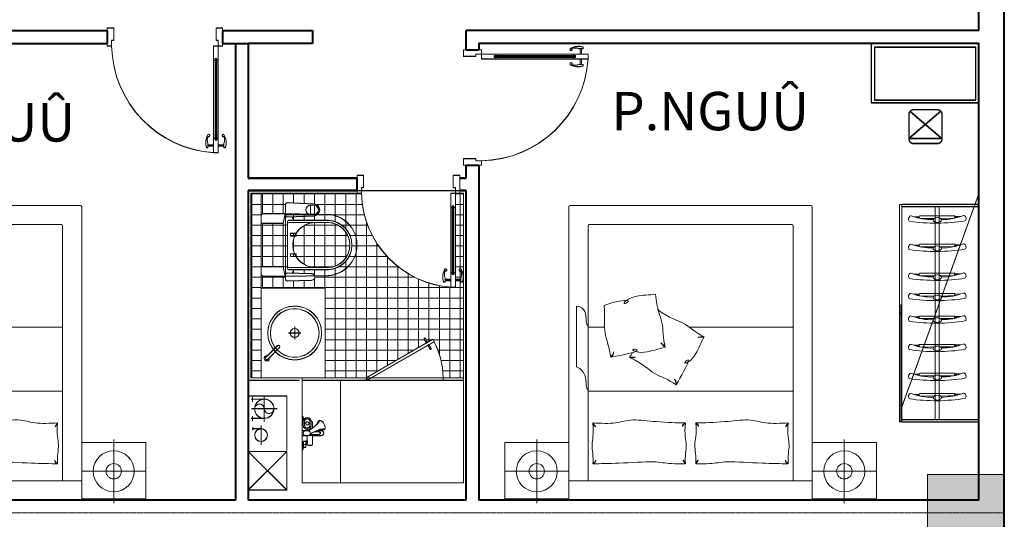
# Model space of a CAD drawing. Units: millimetres. Extents: x 112438 to 530048, y -155599 to 53244.
# Drawn here: x 412230 to 419914, y 27492 to 31392 of the extents above; entities that cross this region are included whole.
import ezdxf

# ---------------------------------------------------------------- set-up
doc = ezdxf.new("R2010")
doc.units = ezdxf.units.MM
doc.linetypes.add('CENTERX2', pattern=[4, 2.5, -0.5, 0.5, -0.5])
for name, color, linetype, lineweight in [('T-cua', 34, 'Continuous', 9), ('T-hatch', 251, 'Continuous', 9), ('T-S-bao be tong', 9, 'Continuous', 15), ('T-text', 254, 'Continuous', 15), ('T-thay', 5, 'Continuous', 20), ('T-truc', 243, 'CENTERX2', 9), ('T-tuong', 4, 'Continuous', 40), ('T-vat dung', 146, 'Continuous', 13)]:
    doc.layers.add(name, color=color, linetype=linetype, lineweight=lineweight)
doc.styles.add('T-VNI-Helve', font='VHELVEN.TTF')

# ---------------------------------------------------------------- blocks, each defined once
blk = doc.blocks.new('cuadi-900')
for p, q in [((33.7, 890.7), (-9.6, 890.7)), ((33.7, 881.2), (-9.6, 881.2)), ((70.5, 890.7), (114.3, 890.7)), ((70.5, 881.2), (114.3, 881.2)), ((33.7, 830), (33.7, 222.5)), ((44.8, 830), (44.8, 222.5)), ((52.1, 208.7), (52.1, 843.8)), ((59.5, 829.9), (59.5, 222.6)), ((70.5, 830), (70.5, 222.6)), ((0, -30), (0, 110)), ((0, 110), (33.7, 110)), ((33.7, 110), (33.7, 65)), ((900, 110), (866.3, 110)), ((866.3, 110), (866.3, 65)), ((900, -30), (900, 110)), ((33.7, 65), (50, 65)), ((50, 65), (50, -30)), ((50, 65), (50, -30)), ((850, 65), (850, -30)), ((866.3, 65), (850, 65)), ((50, -30), (0, -30)), ((850, -30), (900, -30))]:
    blk.add_line(p, q)
for points in [[(44.8, 843.8), (44.8, 830), (33.7, 830), (33.7, 942.5), (70.5, 942.5), (70.5, 829.9), (59.5, 829.9), (59.5, 843.8)], [(33.7, 222.5), (44.8, 222.5), (44.8, 208.7), (59.5, 208.7), (59.5, 222.6), (70.5, 222.6), (70.5, 110), (33.7, 110)]]:
    blk.add_lwpolyline(points, close=True)
for points in [[(-9.4, 816.1, -0.468874), (3.5, 811.4, -0.765143), (-9.6, 800.8, -0.211764), (-21.6, 902.9), (-9.6, 902.9), (-9.6, 869.6, 0.208252)], [(101.1, 811.4, -0.468874), (114, 816.1, 0.208252), (114.3, 869.6), (114.3, 902.9), (126.3, 902.9, -0.211764), (114.3, 800.8, -0.765143)]]:
    blk.add_lwpolyline(points, format="xyb", close=True)
blk.add_arc((15, 92.9), 851.4, 1.14973, 86.2625)
blk = doc.blocks.new('cuadi-800')
for p, q in [((-21.6, 802.9), (-9.6, 802.9)), ((-9.6, 802.9), (-9.6, 769.6)), ((33.7, 790.7), (-9.6, 790.7)), ((33.7, 781.2), (-9.6, 781.2)), ((33.7, 730), (33.7, 842.5)), ((33.7, 842.5), (70.5, 842.5)), ((70.5, 842.5), (70.5, 729.9)), ((70.5, 790.7), (114.3, 790.7)), ((70.5, 781.2), (114.3, 781.2)), ((114.3, 769.6), (114.3, 802.9)), ((114.3, 802.9), (126.3, 802.9)), ((44.8, 730), (33.7, 730)), ((33.7, 730), (33.7, 222.5)), ((44.8, 743.8), (44.8, 730)), ((59.5, 743.8), (44.8, 743.8)), ((44.8, 730), (44.8, 222.5)), ((52.1, 208.7), (52.1, 743.8)), ((59.5, 729.9), (59.5, 743.8)), ((70.5, 729.9), (59.5, 729.9)), ((59.5, 729.9), (59.5, 222.6)), ((70.5, 730), (70.5, 222.6)), ((33.7, 222.5), (44.8, 222.5)), ((33.7, 110), (33.7, 222.5)), ((44.8, 222.5), (44.8, 208.7)), ((44.8, 208.7), (59.5, 208.7)), ((59.5, 208.7), (59.5, 222.6)), ((59.5, 222.6), (70.5, 222.6)), ((70.5, 222.6), (70.5, 110)), ((0, -30), (0, 110)), ((0, 110), (33.7, 110)), ((70.5, 110), (33.7, 110)), ((33.7, 110), (33.7, 65)), ((800, 110), (766.2, 110)), ((766.2, 110), (766.2, 65)), ((800, -30), (800, 110)), ((33.7, 65), (50, 65)), ((50, 65), (50, -30)), ((750, 65), (750, -30)), ((750, 65), (750, -30)), ((766.2, 65), (750, 65)), ((50, -30), (0, -30)), ((750, -30), (800, -30))]:
    blk.add_line(p, q)
for centre, radius, start, end in [((99.5, 765.4), 126.8, 162.79786, 210.62399), ((52, 743.1), 67.1, 156.74939, 203.80476), ((15, 92.9), 751.4, 1.14973, 86.2625), ((52.6, 743.1), 67.1, 336.19524, 23.25061), ((5.1, 765.4), 126.8, 329.37601, 17.20214), ((-4.5, 707.9), 8.76, 233.94707, 23.63168), ((-4.9, 708.3), 8.94, 19.69978, 120.18246), ((109.1, 707.9), 8.76, 156.36832, 306.05293), ((109.5, 708.3), 8.94, 59.81754, 160.30022)]:
    blk.add_arc(centre, radius, start, end)
blk = doc.blocks.new('cua p.tam')
for p, q in [((-600, 20, 0), (0, 20)), ((-600, 0), (-600, 20)), ((-600, 0, 0), (0, 0)), ((0, 0), (0, 20))]:
    blk.add_line(p, q)
at = {"elevation": 0}
blk.add_lwpolyline([(0, 0), (-519.6, -300), (-529.6, -282.7), (-10, 17.3)], close=True, dxfattribs=at)
for points in [[(-489.3, -259.4), (-480.6, -254.4), (-498.1, -224.1, 0.414214), (-504.9, -222.2), (-504.9, -222.2, 0.414214), (-506.8, -229.1)], [(-479.3, -276.7), (-470.6, -271.7), (-453.1, -302, -0.414214), (-454.9, -308.8), (-454.9, -308.8, -0.414214), (-461.8, -307)]]:
    blk.add_lwpolyline(points, format="xyb", close=True, dxfattribs=at)
blk.add_arc((0, 0), 600, 180, 210)
blk = doc.blocks.new('A$C0B4364DA')
at = {"layer": 'T-vat dung'}
for p, q in [((68.6, 0), (-68.6, 0)), ((394.9, 0), (486, 0)), ((-78.6, -10), (-70.1, -212.8)), ((26.4, -10), (18, -212.8)), ((38.6, -50), (36.4, -50)), ((437, -10), (442, -190)), ((496, -10), (491, -189.2)), ((-61.4, -181.7), (9.3, -181.7)), ((-61.4, -181.7), (-60.1, -212.3)), ((9.3, -181.7), (8, -212.4))]:
    blk.add_line(p, q, dxfattribs=at)
for centre, radius, start, end in [((16.4, -10), 10, 360, 90), ((447, -10), 10, 90, 180), ((486, -10), 10, 360, 90), ((-68.6, -10), 10, 90, 180), ((36.4, -60), 10, 90, 180), ((427, -60), 10, 360, 90), ((-26.1, -205.3), 44.7, 189.58985, 350.3635), ((-26.1, -184.1), 35.3, 1.02768, 178.21762), ((-26.1, -205.3), 34.7, 190.58855, 349.43731), ((466.5, -189.7), 24.5, 178.84022, 1.15403)]:
    blk.add_arc(centre, radius, start, end, dxfattribs=at)
blk = doc.blocks.new('boncau')
for p, q in [((-224.7, 0), (0, 0)), ((224.7, 0), (0, 0)), ((169.6, -171.6), (169.6, 0)), ((-244.8, -20.4), (-244.8, -188.7)), ((-169.6, -171.6), (-169.6, 0)), ((244.8, -20.4), (244.8, -188.7)), ((-244.8, -188.7), (-238.4, -526)), ((-243.9, -188.7), (-169.6, -171.6)), ((-191.8, -217.2), (-191.8, -526)), ((-181.2, -206.6), (0, -206.6)), ((-175.9, -206.6), (-181.2, -206.6)), ((-175.9, -217.2), (-175.9, -526)), ((-169.6, -171.6), (0, -171.6)), ((169.6, -171.6), (0, -171.6)), ((181.2, -206.6), (0, -206.6)), ((243.9, -188.7), (169.6, -171.6)), ((175.9, -206.6), (181.2, -206.6)), ((175.9, -217.2), (175.9, -526)), ((191.8, -217.2), (191.8, -526)), ((244.8, -188.7), (238.4, -526)), ((-90, -230.8), (-68.7, -230.8)), ((-90, -273.3), (-90, -230.8)), ((-68.7, -273.3), (-90, -273.3)), ((-68.7, -230.8), (-68.7, -273.3)), ((90.7, -230.8), (69.4, -230.8)), ((69.4, -230.8), (69.4, -273.3)), ((69.4, -273.3), (90.7, -273.3)), ((90.7, -273.3), (90.7, -230.8))]:
    blk.add_line(p, q)
for centre, radius, start, end in [((-224.4, -20.4), 20.4, 90, 180), ((224.4, -20.4), 20.4, 0, 90), ((-244.8, -188.7), 0, 90, 90), ((0, 9495.3), 9687, 268.55741, 270), ((-181.2, -217.2), 10.6, 90, 180), ((-165.3, -217.2), 10.6, 90, 180), ((0, 9495.3), 9687, 270, 271.44259), ((165.3, -217.2), 10.6, 0, 90), ((181.2, -217.2), 10.6, 0, 90), ((244.8, -188.7), 0, 90, 90), ((1, -425.1), 177, 90.30848, 177.50859), ((-1, -425.1), 177, 2.49141, 89.69152), ((-0.1, -509.6), 238.7, 183.35809, 270.02185), ((1, -516.2), 193, 182.49141, 269.69152), ((1, -516.2), 177, 182.49141, 269.69152), ((0.1, -509.6), 238.7, 269.97815, 356.64191), ((-1, -516.2), 177, 270.30848, 357.50859), ((-1, -516.2), 193, 270.30848, 357.50859)]:
    blk.add_arc(centre, radius, start, end)
at = {"extrusion": (0, 0, -1), "xscale": 1.0625, "yscale": 1.0625, "zscale": -1.0625}
blk.add_blockref('A$C0B4364DA', (-246.2, -191.8), dxfattribs=at)
blk = doc.blocks.new('lavabo')
for p, q in [((0, -311.1), (0, -213.5)), ((48.8, -262.3), (-48.8, -262.3))]:
    blk.add_line(p, q)
blk.add_lwpolyline([(350, -500), (350, 0), (-350, 0), (-350, -500)], close=True)
blk.add_lwpolyline([(-113.2, -143.2), (-113.2, -143.2), (-204.9, -51.5), (-204.9, -51.5, -1.019084), (-190.8, -37.4), (-99.1, -129.1, -0.953782)], format="xyb", close=True)
for radius in [210, 190, 35]:
    blk.add_circle((0, -262.3), radius)
blk.add_arc((-198, -44.3), 20, 345, 285)
blk = doc.blocks.new('voitam')
for p, q in [((-84.9, 82.4), (-41.3, 82.4)), ((-20, 149), (-20, 118.9)), ((-11.5, 98.4), (-10.2, 132.6)), ((12.9, 60.6), (10.2, 132.6)), ((12.1, 82.4), (84.9, 82.4)), ((20, 149), (20, 82.4)), ((-130.6, 7), (-114.6, 10)), ((-130.6, 7), (-130.6, 0)), ((-130.6, 7), (-68.6, 7)), ((130.6, 0), (-130.6, 0)), ((-114.6, 10), (-98.2, 10)), ((-110.1, 15.7), (-110.1, 10)), ((-94.9, 70.6), (-94.9, 72.4)), ((-60.4, 70.8), (-91.2, 70.8)), ((-60.4, 60.8), (-91.2, 60.8)), ((-60.4, 19.2), (-91.2, 19.2)), ((-60.4, 9.2), (-91.2, 9.2)), ((-68.6, 7), (-80.4, 9.2)), ((-68.6, 7), (-68.6, 0)), ((-29.6, 40.6), (-19.6, 40.6)), ((-19.6, 45), (-19.6, 0)), ((20.4, 45), (20.4, 0)), ((20.4, 40.6), (84.9, 40.6)), ((60, 38), (60, 31)), ((110.1, 28), (63.7, 28)), ((64.5, 28), (64.5, 10)), ((114.6, 10), (64.5, 10)), ((67.5, 38), (67.5, 31)), ((68.6, 7), (84.6, 10)), ((68.6, 7), (68.6, 0)), ((130.6, 7), (68.6, 7)), ((82.5, 38), (82.5, 31)), ((89.1, 25), (89.1, 13)), ((90, 38), (90, 31)), ((94.9, 50.6), (94.9, 72.4)), ((110.1, 28), (110.1, 10)), ((130.6, 7), (114.6, 10)), ((130.6, 7), (130.6, 0))]:
    blk.add_line(p, q)
blk.add_circle((-75.8, 40), 13.2)
for centre, radius, start, end in [((44.1, 164.7), 76.6, 176.6992, 205.0199), ((53.7, 152.2), 81.5, 171.14458, 194.12997), ((0, 149), 20, 0, 180), ((-84.9, 72.4), 10, 90, 180), ((-125.5, 65.2), 76.6, 35.81344, 64.13414), ((-119.2, 50.7), 81.5, 46.70337, 69.68876), ((-1032.7, -685), 1253.7, 36.00041, 39.3575), ((1141.3, 591.3), 1253.7, 201.47584, 204.83293), ((0, 132.2), 10.2, 2.18931, 177.81759), ((0, 61.5), 20.7, 335.16102, 53.70033), ((84.9, 72.4), 10, 0, 90), ((-91.2, 40), 30.8, 90, 270), ((-91.2, 40), 20.8, 90, 270), ((-60.4, 40), 30.8, 270, 90), ((-60.4, 40), 20.8, 270, 90), ((0.4, 45), 20, 0, 180), ((0.4, 28.3), 20, 180, 0), ((63.7, 37.2), 3.84, 12.68038, 167.31962), ((63.7, 31.8), 3.84, 192.68038, 347.31962), ((75, 30.1), 10.9, 46.39718, 133.60282), ((75, 38.9), 10.9, 226.39718, 313.60282), ((86.2, 37.2), 3.84, 12.68038, 167.31962), ((86.2, 31.8), 3.84, 192.68038, 347.31962), ((84.9, 50.6), 10, 270, 0)]:
    blk.add_arc(centre, radius, start, end)
at = {"extrusion": (0, 0, -1)}
blk.add_ellipse((-62.9, 152.8), major_axis=(-34.7, -20.4), ratio=0.513895, start_param=-0.398905, end_param=3.540498, dxfattribs=at)
blk = doc.blocks.new('AUDIT_I_071129160158-1')
at = {"layer": 'T-thay'}
for p, q in [((-81457.2, 66935.1), (-83337.2, 66935.1)), ((-83347.2, 66925.1), (-83347.2, 64645.1)), ((-81447.2, 64645.1), (-81447.2, 66925.1)), ((-83197.2, 66775.1), (-83197.2, 64785.1)), ((-81607.2, 66785.1), (-83187.2, 66785.1)), ((-81597.2, 64785.1), (-81597.2, 66775.1)), ((-83286.1, 66148.3), (-83286.1, 65675)), ((-83847.2, 64635.1), (-83847.2, 65085.1)), ((-83847.2, 65085.1), (-83347.2, 65085.1)), ((-83597.2, 65108.1), (-83597.2, 64612)), ((-80947.2, 65085.1), (-81447.2, 65085.1)), ((-81447.2, 65085.1), (-81447.2, 64635.1)), ((-81447.2, 65085.1), (-81447.2, 64635.1)), ((-81197.2, 65108.1), (-81197.2, 64612)), ((-80947.2, 64635.1), (-80947.2, 65085.1)), ((-83845.2, 64860.1), (-83349.1, 64860.1)), ((-80949.1, 64860.1), (-81445.2, 64860.1)), ((-81447.2, 64785.1), (-83347.2, 64785.1)), ((-83347.2, 64644.1), (-83847.2, 64644.1)), ((-83347.2, 64635.1), (-83847.2, 64635.1)), ((-83337.2, 64635.1), (-81457.2, 64635.1)), ((-81447.2, 64644.1), (-80947.2, 64644.1)), ((-81447.2, 64635.1), (-80947.2, 64635.1))]:
    blk.add_line(p, q, dxfattribs=at)
for points in [[(-83068.1, 65985.1), (-83197.2, 65985.1)], [(-81597.2, 65985.1), (-82408.2, 65985.1)], [(-83197.2, 65485.1), (-81597.2, 65485.1)]]:
    blk.add_lwpolyline(points, dxfattribs=at)
for centre, radius in [((-83597.2, 64860.1), 160), ((-81197.2, 64860.1), 160), ((-83597.2, 64860.1), 60), ((-81197.2, 64860.1), 60)]:
    blk.add_circle(centre, radius, dxfattribs=at)
for centre, start, end in [((-83337.2, 66925.1), 90, 180), ((-81457.2, 66925.1), 0, 90), ((-83187.2, 66775.1), 90, 180), ((-81607.2, 66775.1), 0, 90), ((-83337.2, 64645.1), 180, 270), ((-81457.2, 64645.1), 270, 0)]:
    blk.add_arc(centre, 10, start, end, dxfattribs=at)
for points, knots in [([(-83072.3, 66153.7), (-83020.2, 66178.1), (-82812.7, 66214.4), (-82959.8, 66136.7), (-82859.7, 66236.2), (-82721.1, 66234.5), (-82671.4, 66242.8)], [0, 0, 0, 0, 175.165235, 400.471255, 582.366585, 696.465696, 696.465696, 696.465696, 696.465696]), ([(-82670.7, 66242.6), (-82660.3, 66119.9), (-82603.9, 66032.5), (-82614.9, 65901), (-82594.7, 65828.5)], [0, 0, 0, 0, 168.47705, 338.565901, 338.565901, 338.565901, 338.565901]), ([(-83286.1, 66148.3), (-83214, 66147.2), (-83213.3, 66061.1), (-83210.8, 66013.1), (-83197.2, 65985.1)], [485.431779, 485.431779, 485.431779, 485.431779, 1603.896244, 1910.977875, 1910.977875, 1910.977875, 1910.977875]), ([(-83072.3, 66153.5), (-83062.5, 66046.2), (-83084.2, 65944.4), (-83027.3, 65825.3), (-83020.3, 65750.4)], [0, 0, 0, 0, 168.47705, 338.565901, 338.565901, 338.565901, 338.565901]), ([(-82655, 66121.6), (-82555, 66049.6), (-82452, 66035.5), (-82359.3, 65941.5), (-82291.1, 65909.6)], [0, 0, 0, 0, 168.47705, 338.565901, 338.565901, 338.565901, 338.565901]), ([(-82595.4, 65828.3), (-82601.2, 65838.4), (-82608.3, 65850.6), (-82631.7, 65863.3), (-82612.2, 65850.6), (-82608.7, 65832), (-82595.4, 65828.3)], [0, 0, 0, 0, 29.734872, 35.959085, 42.247238, 72.995829, 72.995829, 72.995829, 72.995829]), ([(-82509, 65535.7), (-82470.7, 65602.9), (-82366, 65785.7), (-82489.1, 65673.7), (-82361.5, 65734.1), (-82316.1, 65865.1), (-82291.5, 65909)], [0, 0, 0, 0, 175.165235, 400.471255, 582.366585, 696.465696, 696.465696, 696.465696, 696.465696]), ([(-82291.5, 65909), (-82302.9, 65911.1), (-82316.7, 65913.7), (-82341.6, 65904.2), (-82319.3, 65910.7), (-82302.9, 65901.3), (-82291.5, 65909)], [0, 0, 0, 0, 29.734872, 35.959085, 42.247238, 72.995829, 72.995829, 72.995829, 72.995829]), ([(-83020.3, 65750.4), (-82944.5, 65765.1), (-82737.5, 65804.7), (-82902.7, 65825.2), (-82773.7, 65767.6), (-82644.8, 65818.4), (-82595.4, 65828.3)], [0, 0, 0, 0, 175.165235, 400.471255, 582.366585, 696.465696, 696.465696, 696.465696, 696.465696]), ([(-83020.3, 65750.4), (-83018.4, 65761.9), (-82995.7, 65768.7), (-82998.8, 65796), (-82995.8, 65768.4), (-83009.2, 65758.5), (-83020.3, 65750.4)], [0, 0, 0, 0, 29.734872, 35.959085, 42.247238, 72.995829, 72.995829, 72.995829, 72.995829]), ([(-82872.8, 65747.7), (-82861.4, 65745.5), (-82847.5, 65742.9), (-82822.6, 65752.3), (-82844.9, 65745.9), (-82861.3, 65755.4), (-82872.8, 65747.7)], [0, 0, 0, 0, 29.734872, 35.959085, 42.247238, 72.995829, 72.995829, 72.995829, 72.995829]), ([(-82872.8, 65747.7), (-82760.9, 65696.3), (-82697.8, 65613.6), (-82570.3, 65579.3), (-82509, 65535.7)], [0, 0, 0, 0, 168.47705, 338.565901, 338.565901, 338.565901, 338.565901]), ([(-83286.1, 65675), (-83214, 65647.2), (-83213.3, 65561.1), (-83210.8, 65513.1), (-83197.2, 65485.1)], [485.431779, 485.431779, 485.431779, 485.431779, 1603.896244, 1910.977875, 1910.977875, 1910.977875, 1910.977875]), ([(-82508.9, 65535.7), (-82516.4, 65544.6), (-82506.8, 65566.3), (-82529.5, 65581.8), (-82506.6, 65566.1), (-82507.9, 65549.5), (-82508.9, 65535.7)], [0, 0, 0, 0, 29.734872, 35.959085, 42.247238, 72.995829, 72.995829, 72.995829, 72.995829]), ([(-83158.9, 65236.9), (-83149.9, 65144.3), (-83179.9, 65071.7), (-83153.8, 64975.5), (-83158.9, 64918.9)], [0, 0, 0, 0, 168.47705, 338.565901, 338.565901, 338.565901, 338.565901]), ([(-83158.9, 65236.9), (-83101.4, 65234.3), (-82959.9, 65229.1), (-82883.5, 65271.6), (-82623.3, 65241), (-82507, 65238.4), (-82438.3, 65236.9)], [0, 0, 0, 0, 172.8678, 348.182729, 490.573916, 696.348695, 696.348695, 696.348695, 696.348695]), ([(-83158.9, 65236.9), (-83156, 65228.6), (-83152.4, 65218.6), (-83136.8, 65205.8), (-83149.5, 65218), (-83149.5, 65232.3), (-83158.9, 65236.9)], [0, 0, 0, 0, 29.734872, 35.959085, 42.247238, 72.995829, 72.995829, 72.995829, 72.995829]), ([(-82438.3, 65236.9), (-82441.3, 65228.6), (-82453.9, 65226.6), (-82460.5, 65206), (-82459, 65226.9), (-82447.7, 65232.3), (-82438.3, 65236.9)], [0, 0, 0, 0, 29.734872, 35.959085, 42.247238, 72.995829, 72.995829, 72.995829, 72.995829]), ([(-82437.8, 65236.9), (-82446.8, 65144.3), (-82416.8, 65071.7), (-82442.9, 64975.5), (-82437.8, 64918.9)], [0, 0, 0, 0, 168.47705, 338.565901, 338.565901, 338.565901, 338.565901]), ([(-82356.6, 65236.9), (-82347.6, 65144.3), (-82377.5, 65071.7), (-82351.5, 64975.5), (-82356.6, 64918.9)], [0, 0, 0, 0, 168.47705, 338.565901, 338.565901, 338.565901, 338.565901]), ([(-81635.5, 65236.9), (-81693, 65234.3), (-81834.4, 65229.1), (-81910.8, 65271.6), (-82171.1, 65241), (-82287.3, 65238.4), (-82356.1, 65236.9)], [0, 0, 0, 0, 172.8678, 348.182729, 490.573916, 696.348695, 696.348695, 696.348695, 696.348695]), ([(-82356.1, 65236.9), (-82353.1, 65228.6), (-82340.4, 65226.6), (-82333.8, 65206), (-82335.4, 65226.9), (-82346.7, 65232.3), (-82356.1, 65236.9)], [0, 0, 0, 0, 29.734872, 35.959085, 42.247238, 72.995829, 72.995829, 72.995829, 72.995829]), ([(-81635.5, 65236.9), (-81638.4, 65228.6), (-81642, 65218.6), (-81657.5, 65205.8), (-81644.9, 65218), (-81644.8, 65232.3), (-81635.5, 65236.9)], [0, 0, 0, 0, 29.734872, 35.959085, 42.247238, 72.995829, 72.995829, 72.995829, 72.995829]), ([(-81635.5, 65236.9), (-81644.5, 65144.3), (-81614.5, 65071.7), (-81640.5, 64975.5), (-81635.5, 64918.9)], [0, 0, 0, 0, 168.47705, 338.565901, 338.565901, 338.565901, 338.565901]), ([(-83158.9, 64918.9), (-83155.9, 64927.2), (-83138.1, 64929.2), (-83136.7, 64949.8), (-83138.2, 64928.9), (-83149.5, 64923.4), (-83158.9, 64918.9)], [0, 0, 0, 0, 29.734872, 35.959085, 42.247238, 72.995829, 72.995829, 72.995829, 72.995829]), ([(-83158.9, 64918.9), (-83100.5, 64919.5), (-82941.4, 64920.7), (-82670, 64942.9), (-82575.2, 64916.6), (-82476.4, 64918.3), (-82438.3, 64918.9)], [0, 0, 0, 0, 175.165235, 400.471255, 582.366585, 696.465696, 696.465696, 696.465696, 696.465696]), ([(-82438.3, 64918.9), (-82441.3, 64927.2), (-82444.9, 64937.2), (-82460.5, 64949.8), (-82447.8, 64937.7), (-82447.7, 64923.5), (-82438.3, 64918.9)], [0, 0, 0, 0, 29.734872, 35.959085, 42.247238, 72.995829, 72.995829, 72.995829, 72.995829]), ([(-82356.1, 64918.9), (-82353.1, 64927.2), (-82349.5, 64937.2), (-82333.8, 64949.8), (-82346.6, 64937.7), (-82346.7, 64923.5), (-82356.1, 64918.9)], [0, 0, 0, 0, 29.734872, 35.959085, 42.247238, 72.995829, 72.995829, 72.995829, 72.995829]), ([(-81635.5, 64918.9), (-81693.8, 64919.5), (-81852.9, 64920.7), (-82124.4, 64942.9), (-82219.2, 64916.6), (-82318, 64918.3), (-82356.1, 64918.9)], [0, 0, 0, 0, 175.165235, 400.471255, 582.366585, 696.465696, 696.465696, 696.465696, 696.465696]), ([(-81635.5, 64918.9), (-81638.5, 64927.2), (-81656.3, 64929.2), (-81657.7, 64949.8), (-81656.2, 64928.9), (-81644.9, 64923.4), (-81635.5, 64918.9)], [0, 0, 0, 0, 29.734872, 35.959085, 42.247238, 72.995829, 72.995829, 72.995829, 72.995829])]:
    blk.add_open_spline(points, degree=3, knots=knots, dxfattribs=at)
blk.add_open_spline([(-82873, 65747.8), (-82865.5, 65760.4), (-82857.7, 65773.5), (-82849.9, 65786.6)], degree=3, dxfattribs=at)
blk = doc.blocks.new('kfkwser')
at = {"layer": 'T-thay', "ltscale": 0.3}
for p, q in [((104652.1, -8038.3), (104651.8, -7990.5)), ((104649.5, -8038.2), (104647.2, -8040.1)), ((104647.2, -8040.1), (104647.2, -8309.5)), ((104662.7, -8038.6), (104649.5, -8038.2)), ((104660, -8038.5), (104659.8, -8017.7)), ((104665.6, -8041), (104662.7, -8038.6)), ((104666, -8088.3), (104666.8, -8046.6)), ((104667.7, -8148.1), (104666, -8088.3)), ((104666.8, -8309.1), (104668, -8199.2)), ((104647.2, -8309.5), (104649.5, -8315.7)), ((104649.5, -8315.7), (104652.2, -8316.2)), ((104652.2, -8316.2), (104664.4, -8315.7)), ((104654.2, -8357), (104654, -8316.1)), ((104661.8, -8315.8), (104661.9, -8329.7)), ((104664.4, -8315.7), (104665.5, -8314.7))]:
    blk.add_line(p, q, dxfattribs=at)
for centre, radius, start, end in [((104654.2, -7966.3), 10, 142.06782, 199.26448), ((104669.9, -7978.6), 29.9, 72.87351, 142.06782), ((104675.8, -7959.5), 10, 10.46072, 72.87351), ((104657, -8381.2), 10, 161.50944, 218.70611), ((104672.6, -8368.7), 29.9, 218.70611, 287.90042), ((104678.7, -8387.7), 10, 287.90042, 350.31321)]:
    blk.add_arc(centre, radius, start, end, dxfattribs=at)
blk.add_ellipse((104679.5, -8173.6), major_axis=(0.2, -32.8), ratio=0.568292, dxfattribs=at)
for points in [[(104674.8, -8141.8), (104678.4, -8082.6), (104663.7, -8023.8), (104644.8, -7969.6)], [(104704.4, -8173.4), (104701.5, -8099.2), (104698.6, -8025), (104685.6, -7957.7)], [(104675.2, -8205.4), (104679.7, -8264.6), (104665.7, -8323.6), (104647.5, -8378)], [(104704.4, -8173.4), (104702.5, -8247.7), (104700.6, -8321.9), (104688.5, -8389.4)]]:
    blk.add_open_spline(points, degree=3, dxfattribs=at)

msp = doc.modelspace()

# ---------------------------------------------------------------- hatches: boundary and pattern name
at = {"layer": 'T-hatch'}
h = msp.add_hatch(dxfattribs=at)
h.set_pattern_fill('NET', color=256, scale=650, style=0)
h.set_pattern_definition([(0, (353267.85, 136062.884), (0, 81.25), []), (90, (353267.85, 136062.884), (-81.25, 5e-15), [])])
h.paths.add_polyline_path([(415693.8, 30037.5), (415663.8, 30037.5), (415630.1, 30037.5), (415630.1, 29925), (415630.1, 29417.5), (415630.1, 29366.3), (415673.5, 29366.3), (415673.5, 29377.9, 0.208252), (415673.2, 29431.4, -0.468874), (415660.3, 29436.1, -0.765143), (415673.5, 29446.7, -0.211764), (415685.5, 29344.6), (415673.5, 29344.6), (415673.5, 29356.8), (415630.1, 29356.8), (415630.1, 29305), (415593.3, 29305), (415593.3, 29305.2, -0.386176), (414897.6, 30037.5), (414863.8, 30037.5), (414033.8, 30037.5), (414033.8, 28597.5), (414113.8, 28597.5), (414113.8, 29297.5), (414613.8, 29297.5), (414613.8, 28597.5), (414933.8, 28597.5), (415404.4, 28869.2), (415386.9, 28899.5, -0.414214), (415388.8, 28906.3, -0.414214), (415395.6, 28904.5), (415413.1, 28874.2), (415453.5, 28897.5), (415463.5, 28880.2), (415463.2, 28880, -0.123182), (415533.8, 28597.5), (415693.8, 28597.5)])
h.paths.add_polyline_path([(414305.6, 29878.9), (414482.7, 29875.6, -0.741768), (414498.6, 29945.5), (414498.6, 29945.7), (414530.7, 29944.3, -0.732009), (414538.9, 29874.5), (414557, 29874.2, 0.613043), (414531.7, 29954.9), (414316.2, 29963.9, 0.414148), (414305.6, 29953.3)], flags=16)
h.paths.add_polyline_path([(414285.4, 29464.6), (414113.8, 29464.6), (414113.8, 29409.8, 0.414214), (414134.2, 29389.4), (414302.5, 29389.4, 0.000023), (414302.5, 29390.3)], flags=16)
h.paths.add_polyline_path([(414506.6, 29358.7), (414316.8, 29353.4, -0.430645), (414305.6, 29364), (414305.6, 29405.3, -0.435568), (414316.8, 29416), (414506.6, 29410.8, -1.020398)], flags=16)
h.paths.add_polyline_path([(414638.1, 29442.4), (414331.1, 29442.4, -0.414214), (414320.4, 29453), (414320.4, 29458.3), (414320.4, 29634.2), (414320.4, 29815.4, -0.414214), (414331.1, 29826), (414638.1, 29826, -0.400633), (414823, 29634.2, -0.400633)], flags=16)
h.paths.add_polyline_path([(414637.8, 29458.3), (414531.3, 29458.3, -0.252158), (414387.1, 29544.2), (414344.6, 29544.2), (414344.6, 29565.5), (414376.3, 29565.5, -0.100089), (414362, 29634.2, -0.101213), (414376.6, 29703.6), (414344.6, 29703.6), (414344.6, 29724.9), (414387.5, 29724.9, -0.25089), (414531.3, 29810.1), (414637.8, 29810.1, -0.399972), (414807.1, 29634.2, -0.399972)], flags=0)
h.paths.add_polyline_path([(414285.4, 29803.8), (414113.8, 29803.8), (414113.8, 29858.6, -0.414214), (414134.2, 29879), (414302.7, 29879)], flags=16)
h.paths.add_polyline_path([(414317.1, 29852.4, -0.020824), (414316.2, 29852.3)], flags=16)

# ---------------------------------------------------------------- linework, layer by layer
at = {"ltscale": 10}
for p, q in [((419419.2, 30678.4), (419167.6, 30464.4)), ((419419.2, 30676.4), (419167.6, 30462.4)), ((419178.6, 30678.4), (419430.1, 30464.4)), ((419178.6, 30676.4), (419430.1, 30462.4)), ((419430.1, 30464.4), (419167.6, 30464.4)), ((419430.1, 30462.4), (419167.6, 30462.4))]:
    msp.add_line(p, q, dxfattribs=at)
for points in [[(418878, 30742.5), (418878, 31207.5), (419715, 31207.5), (419715, 30742.5)], [(418878, 30740.5), (418878, 31205.5), (419715, 31205.5), (419715, 30740.5)], [(419691.2, 31177.4), (418901.2, 31177.4), (418901.2, 30766.4), (419691.2, 30766.4)], [(419691.2, 31175.4), (418901.2, 31175.4), (418901.2, 30764.4), (419691.2, 30764.4)]]:
    msp.add_lwpolyline(points, close=True, dxfattribs=at)
for points in [[(419430.1, 30464.4), (419430.1, 30651.9, 0.414214), (419392.6, 30689.4), (419205.1, 30689.4, 0.414214), (419167.6, 30651.9), (419167.6, 30464.4, 0.414214), (419205.1, 30426.9), (419392.6, 30426.9, 0.414214)], [(419430.1, 30462.4), (419430.1, 30649.9, 0.414214), (419392.6, 30687.4), (419205.1, 30687.4, 0.414214), (419167.6, 30649.9), (419167.6, 30462.4, 0.414214), (419205.1, 30424.9), (419392.6, 30424.9, 0.414214)]]:
    msp.add_lwpolyline(points, format="xyb", close=True, dxfattribs=at)
msp.add_lwpolyline([(415713.8, 27642), (414013.8, 27642), (414013.8, 30057.5), (415713.8, 30057.5)], close=True)
at = {"layer": 'T-cua'}
for p, q in [((412913.8, 31307.5), (412913.8, 31207.5)), ((413813.8, 31307.5), (413813.8, 31207.5)), ((415713.8, 31155.5), (415813.8, 31155.5)), ((415713.8, 30257.5), (415813.8, 30257.5)), ((414863.8, 30057.5), (414863.8, 30157.5)), ((415663.8, 30057.5), (415663.8, 30157.5)), ((415663.8, 30055.5), (415663.8, 30155.5)), ((415693.8, 30037.5), (415663.8, 30037.5)), ((415693.8, 30035.5), (415663.8, 30035.5))]:
    msp.add_line(p, q, dxfattribs=at)
at = {"layer": 'T-S-bao be tong'}
msp.add_lwpolyline([(419313.8, 27242), (419913.8, 27242), (419913.8, 27842), (419313.8, 27842)], close=True, dxfattribs=at)
msp.add_solid([(419313.8, 27242), (419913.8, 27242), (419313.8, 27842), (419913.8, 27842)], dxfattribs=at)
at = {"layer": 'T-truc'}
for points in [[(419913.8, 46042), (419913.8, 13802)], [(369080.3, 27542), (419913.8, 27542)]]:
    msp.add_lwpolyline(points, dxfattribs=at)
at = {"layer": 'T-tuong'}
for p, q in [((410013.8, 31307.5), (412913.8, 31307.5)), ((412913.8, 31305.5), (412913.8, 31205.5)), ((414513.8, 31305.5), (413813.8, 31305.5)), ((413813.8, 31305.5), (413813.8, 31205.5)), ((414513.8, 31307.5), (414513.8, 31207.5)), ((414513.8, 31305.5), (414513.8, 31205.5)), ((419714.9, 31307.5), (415713.8, 31307.5)), ((415713.8, 31157.5), (415713.8, 31307.5)), ((415713.8, 31155.5), (415713.8, 31305.5)), ((410013.8, 31205.5), (412913.8, 31205.5)), ((413813.8, 31205.5), (414013.8, 31205.5)), ((414013.8, 31205.5), (414013.8, 30155.5)), ((414513.8, 31205.5), (414013.8, 31205.5)), ((415813.8, 31207.5), (419715, 31207.5)), ((415813.8, 31207.5), (415813.8, 31157.5)), ((415813.8, 31205.5), (415813.8, 31155.5)), ((415713.8, 31157.5), (415813.8, 31157.5)), ((415713.8, 30157.5), (415713.8, 30257.5)), ((415713.8, 30155.5), (415713.8, 30255.5)), ((415713.8, 30255.5), (415813.8, 30255.5)), ((415813.8, 30257.5), (415813.8, 27642)), ((415813.8, 30255.5), (415813.8, 27642)), ((414013.8, 30157.5), (414863.8, 30157.5)), ((414013.8, 30155.5), (414863.8, 30155.5)), ((414863.8, 30055.5), (414863.8, 30155.5)), ((415663.8, 30157.5), (415713.8, 30157.5)), ((415663.8, 30155.5), (415713.8, 30155.5)), ((414863.8, 30057.5), (414013.8, 30057.5)), ((414863.8, 30055.5), (414013.8, 30055.5)), ((415713.8, 30057.5), (415663.8, 30057.5)), ((415713.8, 30055.5), (415663.8, 30055.5)), ((415713.8, 27642), (415713.8, 30057.5)), ((415713.8, 27642), (415713.8, 30055.5))]:
    msp.add_line(p, q, dxfattribs=at)
msp.add_lwpolyline([(371913.8, 17542), (419913.8, 17542), (419913.8, 46042), (371913.8, 46042)], close=True, dxfattribs=at)
for points in [[(419713.8, 31307.5), (419713.8, 33504)], [(413913.8, 31205.5), (413913.8, 27642)], [(419713.8, 27642), (419713.8, 31207.5)], [(414013.8, 30055.5), (414013.8, 27642)], [(413913.8, 27642), (410013.8, 27642)], [(415713.8, 27642), (414013.8, 27642)], [(419713.8, 27642), (415813.8, 27642)]]:
    msp.add_lwpolyline(points, dxfattribs=at)
at = {"layer": 'T-vat dung'}
for p, q in [((414013.8, 30057.5), (414013.8, 28577.5)), ((414013.8, 30055.5), (414013.8, 28575.5)), ((414033.8, 30037.5), (414033.8, 28597.5)), ((414863.8, 30037.5), (414033.8, 30037.5)), ((414033.8, 30035.5), (414033.8, 28595.5)), ((414863.8, 30035.5), (414033.8, 30035.5)), ((419105.1, 28254.4), (419105.1, 29169.9)), ((419105.1, 28252.4), (419105.1, 29167.9)), ((414433.8, 28597.5), (414033.8, 28597.5)), ((414433.8, 28595.5), (414033.8, 28595.5)), ((414933.8, 28597.5, 0), (414433.8, 28597.5)), ((414933.8, 28595.5, 0), (414433.8, 28595.5)), ((415693.8, 28597.5, 0), (415533.8, 28597.5, 0)), ((415693.8, 28595.5, 0), (415533.8, 28595.5, 0)), ((414413.8, 28577.5, 0), (414013.8, 28577.5)), ((414413.8, 28575.5, 0), (414013.8, 28575.5)), ((414933.8, 28577.5, 0), (414433.8, 28577.5, 0)), ((414933.8, 28575.5, 0), (414433.8, 28575.5, 0)), ((415693.8, 28577.5, 0), (415533.8, 28577.5, 0)), ((415693.8, 28575.5, 0), (415533.8, 28575.5, 0)), ((414313.8, 28455, 0), (414013.8, 28455)), ((414013.8, 28455), (414013.8, 28031.4, 0)), ((414313.8, 28453, 0), (414013.8, 28453)), ((414013.8, 28453), (414013.8, 28029.4, 0)), ((414313.8, 28455, 0), (414313.8, 28031.4, 0)), ((414313.8, 28453, 0), (414313.8, 28029.4, 0)), ((414013.8, 28022.2), (414013.8, 27722.2)), ((414313.8, 28022.2, 0), (414013.8, 28022.2)), ((414013.8, 28020.2), (414013.8, 27720.2)), ((414313.8, 28020.2, 0), (414013.8, 28020.2)), ((414313.8, 27722.2), (414313.8, 28022.2)), ((414313.8, 27720.2), (414313.8, 28020.2)), ((414313.8, 27722.2, 0), (414013.8, 27722.2)), ((414313.8, 27720.2, 0), (414013.8, 27720.2))]:
    msp.add_line(p, q, dxfattribs=at)
at = {"layer": 'T-vat dung', "ltscale": 0.7}
for p, q in [((419115.1, 28370.4), (419715.1, 30034.4)), ((419115.1, 28368.4), (419715.1, 30032.4))]:
    msp.add_line(p, q, dxfattribs=at)
at = {"layer": 'T-vat dung', "ltscale": 0.5}
for p, q in [((419375.1, 29934.4), (419375.1, 28270.4)), ((419375.1, 29932.4), (419375.1, 28268.4)), ((419405.1, 29934.4), (419405.1, 28270.4)), ((419405.1, 29932.4), (419405.1, 28268.4))]:
    msp.add_line(p, q, dxfattribs=at)
at = {"layer": 'T-vat dung', "ltscale": 10}
for p, q in [((414138.8, 28430.8), (414035.2, 28430.8)), ((414046.8, 28446.3), (414046.8, 28411.4)), ((414046.8, 28444.3), (414046.8, 28409.4)), ((414138.8, 28455.8), (414138.8, 28255.8)), ((414138.8, 28453.8), (414138.8, 28253.8)), ((414138.8, 28428.8), (414035.2, 28428.8)), ((414038.8, 28355.8), (414238.8, 28355.8)), ((414038.8, 28353.8), (414238.8, 28353.8)), ((414138.8, 28280.8), (414035.2, 28280.8)), ((414138.8, 28278.8), (414035.2, 28278.8)), ((414046.8, 28296.3), (414046.8, 28261.4)), ((414046.8, 28294.3), (414046.8, 28259.4)), ((414113.8, 28200.2), (414044.2, 28200.2)), ((414050.5, 28210.4), (414050.5, 28188.4)), ((414050.5, 28208.4), (414050.5, 28186.4)), ((414113.8, 28225.2), (414113.8, 28075.2)), ((414113.8, 28223.2), (414113.8, 28073.2)), ((414113.8, 28198.2), (414044.2, 28198.2)), ((414013.8, 27722.2), (414313.8, 28022.2, 0)), ((414013.8, 28022.2), (414313.8, 27722.2, 0)), ((414013.8, 27720.2), (414313.8, 28020.2, 0)), ((414013.8, 28020.2), (414313.8, 27720.2, 0))]:
    msp.add_line(p, q, dxfattribs=at)
at = {"layer": 'T-vat dung'}
for points in [[(414113.8, 28597.5), (414033.8, 28597.5), (414033.8, 30037.5), (414113.8, 30037.5)], [(414113.8, 28595.5), (414033.8, 28595.5), (414033.8, 30035.5), (414113.8, 30035.5)]]:
    msp.add_lwpolyline(points, close=True, dxfattribs=at)
for points in [[(415693.8, 30037.5), (415693.8, 27777.5), (414433.8, 27777.5), (414433.8, 28597.5)], [(415693.8, 30035.5), (415693.8, 27775.5), (414433.8, 27775.5), (414433.8, 28595.5)]]:
    msp.add_lwpolyline(points, dxfattribs=at)
at = {"layer": 'T-vat dung', "ltscale": 10}
for points in [[(419115.1, 29103.4), (419095.1, 29103.4), (419095.1, 29950.4), (419115.1, 29950.4)], [(419115.1, 29101.4), (419095.1, 29101.4), (419095.1, 29948.4), (419115.1, 29948.4)], [(419715.1, 29952.4), (419715.1, 29934.4), (419115.1, 29934.4), (419115.1, 29952.4)], [(419115.1, 29952.4), (419715.1, 29952.4), (419715.1, 28252.4), (419115.1, 28252.4)], [(419715.1, 29950.4), (419715.1, 29932.4), (419115.1, 29932.4), (419115.1, 29950.4)], [(419115.1, 29950.4), (419715.1, 29950.4), (419715.1, 28250.4), (419115.1, 28250.4)], [(419115.1, 29101.4), (419095.1, 29101.4), (419095.1, 28254.4), (419115.1, 28254.4)], [(419115.1, 29099.4), (419095.1, 29099.4), (419095.1, 28252.4), (419115.1, 28252.4)], [(419115.1, 28252.4), (419115.1, 28270.4), (419715.1, 28270.4), (419715.1, 28252.4)], [(419115.1, 28250.4), (419115.1, 28268.4), (419715.1, 28268.4), (419715.1, 28250.4)]]:
    msp.add_lwpolyline(points, close=True, dxfattribs=at)
at = {"layer": 'T-vat dung', "elevation": 0}
for points in [[(414733.8, 27777.5), (414733.8, 28577.5), (414433.8, 28577.5), (414433.8, 27777.5), (414733.8, 27777.5)], [(414733.8, 27775.5), (414733.8, 28575.5), (414433.8, 28575.5), (414433.8, 27775.5), (414733.8, 27775.5)]]:
    msp.add_lwpolyline(points, dxfattribs=at)
at = {"layer": 'T-vat dung', "ltscale": 10}
for centre, radius in [((414138.8, 28355.8), 75), ((414138.8, 28353.8), 75), ((414113.8, 28150.2), 50), ((414113.8, 28148.2), 50)]:
    msp.add_circle(centre, radius, dxfattribs=at)
for centre, start, end in [((414101.3, 28355.8), 359.99985, 180), ((414101.3, 28353.8), 359.99985, 180), ((414176.3, 28355.8), 180.00015, 0.00015), ((414176.3, 28353.8), 180.00015, 0.00015)]:
    msp.add_arc(centre, 37.5, start, end, dxfattribs=at)

# ---------------------------------------------------------------- block references
at = {"layer": 'T-cua', "extrusion": (0, 0, -1), "xscale": -1, "zscale": -1}
for name, p, rotation in [('cuadi-900', (-413813.8, 31297.5), 180), ('cuadi-900', (-413813.8, 31295.5), 180), ('cuadi-900', (-415723.8, 31157.5), 90), ('cuadi-900', (-415723.8, 31155.5), 90), ('cuadi-800', (-415663.8, 30147.5), 180), ('cuadi-800', (-415663.8, 30145.5), 180)]:
    msp.add_blockref(name, p, dxfattribs=dict(at, rotation=rotation))
at = {"layer": 'T-vat dung', "extrusion": (0, 0, -1), "xscale": -1, "zscale": -1}
for p in [(-494161, -36993.1), (-499862.5, -36993.1)]:
    msp.add_blockref('AUDIT_I_071129160158-1', p, dxfattribs=at)
for name, p, rotation in [('boncau', (-414113.8, 29634.2), 270), ('boncau', (-414113.8, 29632.2), 270), ('kfkwser', (-427564.7, 134507.6), 90), ('kfkwser', (-427564.7, 134286.3), 90), ('kfkwser', (-427564.7, 134060.3), 90), ('lavabo', (-414113.8, 28947.5), 270), ('lavabo', (-414113.8, 28945.5), 270), ('kfkwser', (-427564.7, 133902.7), 90), ('kfkwser', (-427564.7, 133726.2), 90), ('cua p.tam', (-414933.8, 28597.5, 0), 180), ('cua p.tam', (-414933.8, 28595.5, 0), 180), ('kfkwser', (-427564.7, 133504.9), 90), ('kfkwser', (-427564.7, 133278.9), 90), ('kfkwser', (-427564.7, 133121.4), 90), ('voitam', (-414433.8, 28165.8, 0), 90), ('voitam', (-414433.8, 28163.8, 0), 90)]:
    msp.add_blockref(name, p, dxfattribs=dict(at, rotation=rotation))

# ---------------------------------------------------------------- texts
at = {"layer": 'T-text', "style": 'T-VNI-Helve'}
for p in [(416848.5, 30528.6), (411122.5, 30440.6)]:
    msp.add_text('P.NGUÛ', height=300, dxfattribs=at).set_placement(p)

doc.saveas('drawing.dxf')
